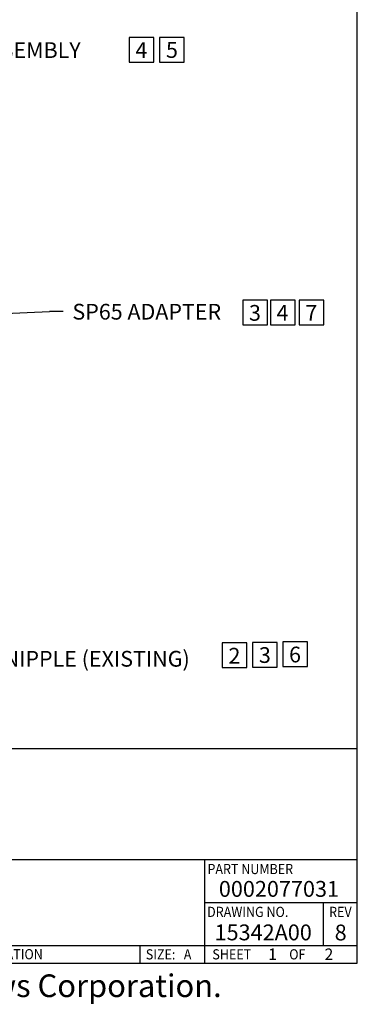
# Model space of a CAD drawing. Extents: x 2 to 188, y 2 to 143.
# Drawn here: x 159 to 186, y 2 to 80 of the extents above; entities that cross this region are included whole.
import ezdxf
from ezdxf.enums import TextEntityAlignment as Align

# ---------------------------------------------------------------- set-up
doc = ezdxf.new("R2010")
doc.units = 0
doc.header["$MEASUREMENT"] = 0
doc.layers.get('0').update_dxf_attribs({"linetype": 'CONTINUOUS'})
for name, color, linetype in [('DIM1', 7, 'CONTINUOUS'), ('NOTES', 4, 'CONTINUOUS'), ('zBORDER', 8, 'CONTINUOUS'), ('zPAGE', 4, 'CONTINUOUS'), ('zTRADEMARK', 9, 'CONTINUOUS')]:
    doc.layers.add(name, color=color, linetype=linetype)
doc.styles.add('ARIAL', font='ARIAL.TTF')
doc.dimstyles.get("Standard").update_dxf_attribs({"dimtxt": 0.18, "dimasz": 0.18, "dimexe": 0.18, "dimexo": 0.0625, "dimgap": 0.09, "dimtad": 0, "dimtih": 1, "dimtoh": 1, "dimdec": 4, "dimzin": 0, "dimdsep": 46, "dimtxsty": 'Standard', "dimcen": 0.09, "dimadec": 0, "dimazin": 0, "dimtfac": 1, "dimtdec": 4, "dimtofl": 0, "dimtmove": 0, "dimatfit": 3, "dimfxl": 0, "dimtolj": 1, "dimtzin": 0, "dimarcsym": 0})

# ---------------------------------------------------------------- blocks, each defined once
blk = doc.blocks.new('UNITSQUARE')
for p, q in [((1, 1), (0, 1)), ((0, 1), (0, 0)), ((1, 0), (1, 1)), ((0, 0), (1, 0))]:
    blk.add_line(p, q)
blk = doc.blocks.new('A SIZE_INST')
at = {"layer": 'zBORDER'}
for p, q in [((10.4563, 0.1725), (10.4563, 7.7875)), ((10.4563, 1.1181), (6.2643, 1.1181)), ((6.2643, 0.6294), (10.4563, 0.6294)), ((9.7825, 0.6294), (9.7825, 0.1725)), ((9.7825, 0.44), (10.4563, 0.44)), ((10.305, 0.44), (10.305, 0.2506)), ((7.1687, 0.2506), (9.7825, 0.2506)), ((9.4968, 0.2506), (9.4968, 0.1725)), ((9.7825, 0.2506), (10.4563, 0.2506)), ((0.2638, 0.1725), (10.4563, 0.1725))]:
    blk.add_line(p, q, dxfattribs=at)
at = {"layer": 'zBORDER', "color": 4, "style": 'ARIAL', "width": 0.9}
for s, height, p in [('PART NUMBER', 0.045029, (9.7952, 0.5652)), ('DRAWING NO.', 0.045029, (9.7937, 0.3759)), ('SHEET', 0.04503, (9.8168, 0.1885)), ('OF', 0.04503, (10.156, 0.1885))]:
    blk.add_text(s, height=height, dxfattribs=at).set_placement(p)
for s, p in [('REV', (10.3816, 0.3759)), ('SIZE:   A', (9.6238, 0.1883))]:
    blk.add_text(s, height=0.04503, dxfattribs=at).set_placement(p, align=Align.CENTER)
at = {"layer": 'zBORDER', "color": 4, "style": 'ARIAL'}
for tag, height, p in [('#1', 0.045, (6.4193, 0.5197)), ('#2', 0.045, (6.8239, 0.5155)), ('NAME2', 0.045, (7.056, 0.5155)), ('PART#', 0.07, (10.1105, 0.4999)), ('MODEL(S)', 0.08, (8.4981, 0.4525)), ('NAME1', 0.045, (6.4588, 0.364)), ('TITLE:', 0.08, (8.4959, 0.3278)), ('DWG#', 0.07, (10.0411, 0.3079)), ('REV.', 0.07, (10.3829, 0.3073)), ('NAME3', 0.045, (6.4999, 0.2116)), ('1', 0.0504, (10.0824, 0.2116)), ('X', 0.0504, (10.3312, 0.2116))]:
    blk.add_attdef(tag, text='', height=height, dxfattribs=at).set_placement(p, align=Align.MIDDLE_CENTER)
at = {"layer": 'zBORDER', "color": 4, "style": 'ARIAL', "width": 0.9}
for tag, p in [('DATE2', (6.9573, 0.2116)), ('SC', (7.5641, 0.2116)), ('DWG.TYPE', (8.879, 0.2116))]:
    blk.add_attdef(tag, text='', height=0.045, dxfattribs=at).set_placement(p, align=Align.MIDDLE_CENTER)
at = {"layer": 'zBORDER', "color": 4, "style": 'ARIAL'}
blk.add_attdef('YR', (0.5148, 0.0298), '', height=0.1, dxfattribs=at)
at = {"layer": 'zPAGE', "color": 4, "style": 'ARIAL'}
blk.add_attdef("PG#'S", (10.6009, 6.462), '', height=0.1, rotation=90, dxfattribs=at)
at = {"layer": 'zTRADEMARK', "color": 4, "style": 'ARIAL'}
blk.add_text('HAWS   and other trademarks used in these materials are the exclusive property of Haws Corporation.', height=0.1, dxfattribs=at).set_placement((3.4399, 0.0223))

msp = doc.modelspace()

# ---------------------------------------------------------------- linework, layer by layer
at = {"layer": 'DIM1'}
msp.add_line((162.375, 57.226), (161.312, 57.226), dxfattribs=at)

# ---------------------------------------------------------------- block references
ref = msp.add_blockref('A SIZE_INST', (-2.471, 2.336), dxfattribs=dict(at, xscale=18, yscale=18, zscale=18))
ref.add_attrib('DWG#', '15342A00', dxfattribs={"layer": 'zBORDER', "color": 4, "height": 1.26, "style": 'ARIAL'}).set_placement((178.27, 7.878), align=Align.MIDDLE_CENTER)
ref.add_attrib('REV.', '8', dxfattribs={"layer": 'zBORDER', "color": 4, "height": 1.26, "style": 'ARIAL'}).set_placement((184.422, 7.868), align=Align.MIDDLE_CENTER)
ref.add_attrib('PART#', '0002077031', dxfattribs={"layer": 'zBORDER', "color": 4, "height": 1.26, "style": 'ARIAL'}).set_placement((179.518, 11.334), align=Align.MIDDLE_CENTER)
ref.add_attrib('1', '1', dxfattribs={"layer": 'zBORDER', "color": 4, "height": 0.908, "style": 'ARIAL'}).set_placement((179.012, 6.144), align=Align.MIDDLE_CENTER)
ref.add_attrib('X', '2', dxfattribs={"layer": 'zBORDER', "color": 4, "height": 0.908, "style": 'ARIAL'}).set_placement((183.49, 6.144), align=Align.MIDDLE_CENTER)
ref.add_attrib('DWG.TYPE', 'INSTALLATION', dxfattribs={"layer": 'zBORDER', "color": 4, "height": 0.81052, "style": 'ARIAL', "width": 0.9}).set_placement((157.35, 6.144), align=Align.MIDDLE_CENTER)
at = {"layer": 'DIM1', "xscale": 1.961024080243249, "yscale": 1.961024080243249, "zscale": 1.961024080243257}
for p in [(167.626, 77.049), (170.045, 77.043), (176.64, 56.159), (178.84, 56.168), (181.117, 56.172), (175.006, 28.92), (177.417, 28.965), (179.817, 29.009)]:
    msp.add_blockref('UNITSQUARE', p, dxfattribs=at)

# ---------------------------------------------------------------- texts
at = {"layer": 'NOTES', "color": 0, "style": 'ARIAL'}
for s, p in [('SP65 EYE/FACE WASH ASSEMBLY', (137.79, 77.371)), ('SP65 ADAPTER', (163.121, 56.58)), ('BRASS NIPPLE (EXISTING)', (152, 28.997))]:
    msp.add_text(s, height=1.25, dxfattribs=at).set_placement(p)
at = {"layer": 'NOTES', "style": 'ARIAL'}
for s, p in [('4', (168.127, 77.377)), ('5', (170.552, 77.379)), ('3', (177.141, 56.488)), ('4', (179.329, 56.496)), ('7', (181.622, 56.499)), ('3', (177.928, 29.294)), ('6', (180.323, 29.335)), ('2', (175.514, 29.24))]:
    msp.add_text(s, height=1.25, dxfattribs=at).set_placement(p)

# ---------------------------------------------------------------- leaders
at = {"layer": 'DIM1'}
msp.add_leader([(134.894, 56.046), (161.312, 57.226)], dimstyle='Standard', override={"dimscale": 10, "dimtxt": 0.125, "dimasz": 0.23, "dimexe": 0.09, "dimexo": 0.09, "dimgap": 0.1, "dimtad": 0, "dimzin": 4, "dimlunit": 5, "dimpost": '"', "dimcen": -0.09, "dimclrd": 256, "dimclre": 256, "dimclrt": 4, "dimtix": 1, "dimatfit": 1, "dimfrac": 1}, dxfattribs=at)

doc.saveas('drawing.dxf')
